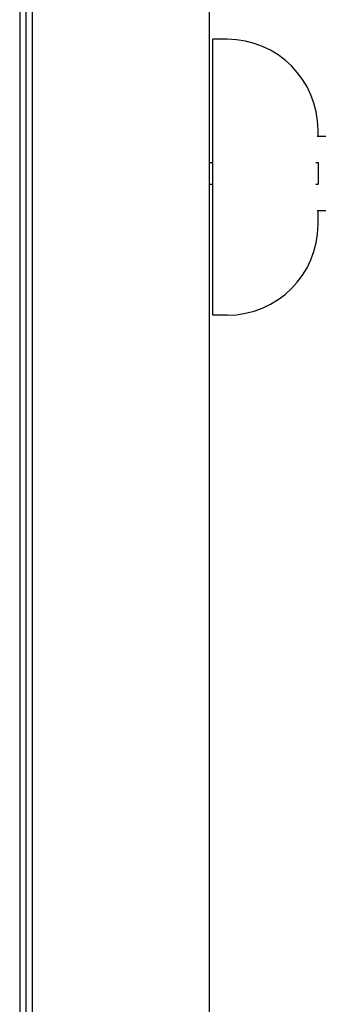
# Model space of a CAD drawing. Units: millimetres. Extents: x -5019 to 5185, y -3403 to 4045.
# Drawn here: x -54 to 28, y -490 to -219 of the extents above; entities that cross this region are included whole.
import ezdxf

# ---------------------------------------------------------------- set-up
doc = ezdxf.new("R2010")
doc.units = ezdxf.units.MM
doc.header["$LTSCALE"] = 20
doc.layers.add('2d', color=230, linetype='Continuous')

msp = doc.modelspace()

# ---------------------------------------------------------------- linework, layer by layer
at = {"layer": '2d'}
for p, q in [((-2, -52.96, 122.97), (-2, -1029.04, 122.97)), ((-54.19, -62.39, 122.97), (-54.19, -980.46, 122.97)), ((-52.53, -63.68, 122.97), (-52.53, -981.75, 122.97)), ((-50.8, -67.29, 122.97), (-50.8, -985.36, 122.97)), ((-1, -300.07, 122.97), (-1, -224.07, 122.97)), ((3, -224.07, 122.97), (-1, -224.07, 122.97)), ((28, -250.8, 122.97), (28, -249.07, 122.97)), ((40.52, -250.8, 122.97), (27.75, -250.8, 122.97)), ((-2, -258, 122.97), (-1, -258, 122.97)), ((27.43, -258, 122.97), (28, -258, 122.97)), ((28, -258, 122.97), (28, -264, 122.97)), ((-2, -264, 122.97), (-1, -264, 122.97)), ((27.43, -264, 122.97), (28, -264, 122.97)), ((27.75, -271.2, 122.97), (40.52, -271.2, 122.97)), ((28, -275.07, 122.97), (28, -271.2, 122.97)), ((3, -300.07, 122.97), (-1, -300.07, 122.97))]:
    msp.add_line(p, q, dxfattribs=at)
for centre, start, end in [((3, -249.07, 122.97), 0, 90), ((3, -275.07, 122.97), 270, 0)]:
    msp.add_arc(centre, 25, start, end, dxfattribs=at)

doc.saveas('drawing.dxf')
